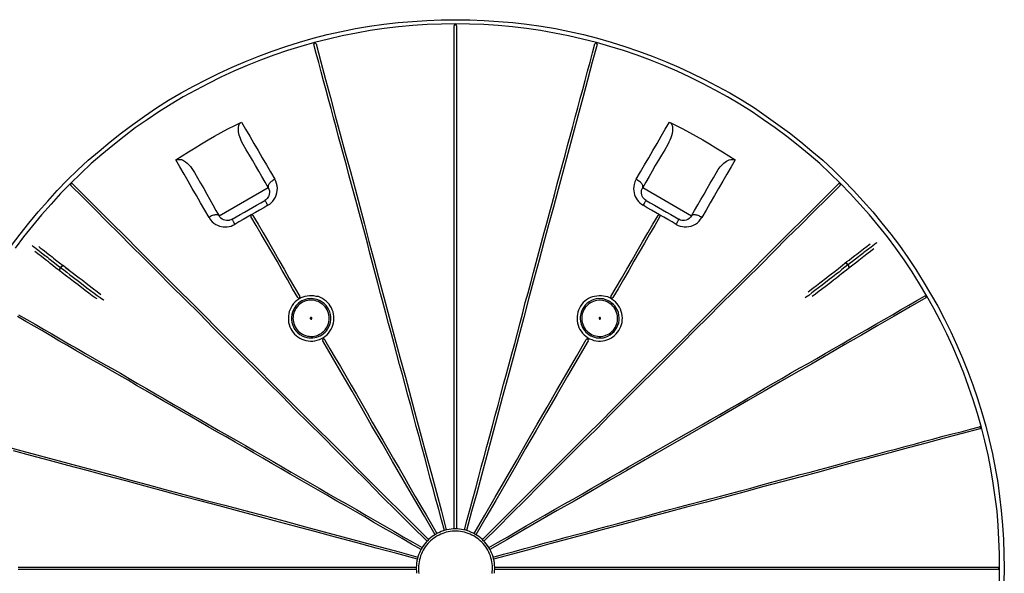
# Model space of a CAD drawing. Extents: x 0 to 1191, y 1 to 842.
# Drawn here: x 158 to 455, y 201 to 368 of the extents above; entities that cross this region are included whole.
import ezdxf

# ---------------------------------------------------------------- set-up
doc = ezdxf.new("R2010")
doc.units = 0
doc.header["$MEASUREMENT"] = 0
doc.layers.add('Layer 1', color=7, linetype='Continuous')

msp = doc.modelspace()

# ---------------------------------------------------------------- linework, layer by layer
at = {"layer": 'Layer 1', "color": 7, "lineweight": 25, "true_color": 0xffffff}
for points in [[(155.8, 300.2), (158.4, 303.6), (161, 307), (163.8, 310.4), (166.7, 313.6), (169.6, 316.8), (172.6, 319.9), (175.7, 322.9), (178.9, 325.9), (182.2, 328.7), (185.5, 331.5), (188.9, 334.2), (192.4, 336.7), (195.9, 339.2), (199.5, 341.7), (203.1, 344), (206.9, 346.2), (210.6, 348.3), (214.5, 350.3), (218.4, 352.2), (222.3, 354), (226.3, 355.7), (230.3, 357.3), (234.3, 358.8), (238.4, 360.2), (242.6, 361.5), (246.7, 362.7), (250.9, 363.8), (255.2, 364.7), (259.4, 365.6), (263.7, 366.3), (268, 366.9), (272.3, 367.4), (276.6, 367.8), (280.9, 368.1), (285.2, 368.3), (289.5, 368.3)], [(289.5, 368.3), (293.9, 368.3), (298.2, 368.1), (302.5, 367.8), (306.8, 367.4), (311.1, 366.9), (315.4, 366.3), (319.7, 365.6), (323.9, 364.7), (328.1, 363.8), (332.3, 362.7), (336.5, 361.5), (340.6, 360.2), (344.7, 358.8), (348.8, 357.3), (352.8, 355.7), (356.8, 354), (360.7, 352.2), (364.6, 350.3), (368.4, 348.3), (372.2, 346.2), (375.9, 344), (379.6, 341.7), (383.2, 339.2), (386.7, 336.7), (390.2, 334.2), (393.6, 331.5), (396.9, 328.7), (400.2, 325.9), (403.4, 322.9), (406.5, 319.9), (409.5, 316.8), (412.4, 313.6), (415.3, 310.4), (418, 307), (420.7, 303.6), (423.3, 300.2), (425.8, 296.6), (428.2, 293), (430.5, 289.4), (432.7, 285.7), (434.9, 281.9), (436.9, 278), (438.8, 274.2), (440.6, 270.2), (442.3, 266.3), (443.9, 262.2), (445.4, 258.2), (446.8, 254.1), (448.1, 249.9), (449.3, 245.8), (450.3, 241.6), (451.3, 237.4), (452.1, 233.1), (452.9, 228.8), (453.5, 224.6), (454, 220.3), (454.4, 215.9), (454.7, 211.6), (454.8, 207.3), (454.9, 203), (454.8, 198.6)], [(289.5, 367), (285.3, 366.9), (281, 366.8), (276.7, 366.5), (272.4, 366.1), (268.1, 365.6), (263.9, 365), (259.7, 364.2), (255.4, 363.4), (251.3, 362.4), (247.1, 361.4), (243, 360.2), (238.9, 359), (234.8, 357.6), (230.8, 356.1), (226.8, 354.5), (222.8, 352.8), (218.9, 351), (215.1, 349.1), (211.3, 347.1), (207.5, 345), (203.9, 342.8), (200.2, 340.5), (196.7, 338.1), (193.1, 335.7), (189.7, 333.1), (186.3, 330.4), (183, 327.7), (179.8, 324.9), (176.7, 321.9), (173.6, 318.9), (170.6, 315.9), (167.7, 312.7), (164.8, 309.5), (162.1, 306.2), (159.4, 302.8), (156.9, 299.4)], [(289.9, 366.4), (289.9, 366.6), (289.8, 366.7), (289.7, 366.7), (289.6, 366.8), (289.5, 366.8), (289.4, 366.7), (289.3, 366.7), (289.2, 366.6), (289.2, 366.4)], [(289.2, 214.8), (289.2, 218.1), (289.2, 221.3), (289.2, 224.6), (289.2, 227.8), (289.2, 231.1), (289.2, 234.3), (289.2, 237.6), (289.2, 240.8), (289.2, 244.1), (289.2, 247.3), (289.2, 250.6), (289.2, 253.8), (289.2, 257), (289.2, 260.2), (289.2, 263.4), (289.2, 266.6), (289.2, 269.8), (289.2, 273), (289.2, 276.2), (289.2, 279.4), (289.2, 282.6), (289.2, 285.7), (289.2, 288.9), (289.2, 292), (289.2, 295.1), (289.2, 298.2), (289.2, 301.4), (289.2, 304.4), (289.2, 307.5), (289.2, 310.6), (289.2, 313.7), (289.2, 316.7), (289.2, 319.8), (289.2, 322.8), (289.2, 325.8), (289.2, 328.8), (289.2, 331.8), (289.2, 334.8), (289.2, 337.7), (289.2, 340.7), (289.2, 343.6), (289.2, 346.5), (289.2, 349.4), (289.2, 352.3), (289.2, 355.1), (289.2, 358), (289.2, 360.8), (289.2, 363.6), (289.2, 366.4)], [(453.5, 198.7), (453.5, 203), (453.5, 207.3), (453.3, 211.6), (453, 215.8), (452.7, 220.1), (452.1, 224.4), (451.5, 228.6), (450.8, 232.9), (450, 237.1), (449, 241.3), (448, 245.4), (446.8, 249.6), (445.5, 253.7), (444.1, 257.7), (442.7, 261.7), (441.1, 265.7), (439.4, 269.7), (437.6, 273.6), (435.7, 277.4), (433.7, 281.2), (431.6, 285), (429.4, 288.7), (427.1, 292.3), (424.7, 295.9), (422.2, 299.4), (419.7, 302.8), (417, 306.2), (414.3, 309.5), (411.4, 312.7), (408.5, 315.9), (405.5, 318.9), (402.4, 321.9), (399.3, 324.9), (396.1, 327.7), (392.8, 330.4), (389.4, 333.1), (385.9, 335.7), (382.4, 338.1), (378.9, 340.5), (375.2, 342.8), (371.5, 345), (367.8, 347.1), (364, 349.1), (360.2, 351), (356.3, 352.8), (352.3, 354.5), (348.3, 356.1), (344.3, 357.6), (340.2, 359), (336.1, 360.2), (332, 361.4), (327.8, 362.4), (323.6, 363.4), (319.4, 364.2), (315.2, 365), (311, 365.6), (306.7, 366.1), (302.4, 366.5), (298.1, 366.8), (293.8, 366.9), (289.5, 367)], [(289.9, 366.4), (289.9, 360.9), (289.9, 355.4), (289.9, 349.7), (289.9, 344.1), (289.9, 338.3), (289.9, 332.5), (289.9, 326.6), (289.9, 321.2), (289.9, 315.8), (289.9, 310.3), (289.9, 304.7), (289.9, 299.2), (289.9, 293.6), (289.9, 287.4), (289.9, 281.2), (289.9, 275), (289.9, 268.8), (289.9, 262.5), (289.9, 256.2), (289.9, 249.8), (289.9, 244), (289.9, 238.2), (289.9, 232.4), (289.9, 226.5), (289.9, 220.7), (289.9, 214.8)], [(247.6, 361), (247.5, 361.1), (247.4, 361.1), (247.4, 361.2), (247.3, 361.2), (247.2, 361.2), (247.1, 361.2), (247, 361.1), (246.9, 361), (246.9, 360.9), (246.9, 360.8)], [(286.2, 214.3), (285.3, 217.5), (284.5, 220.6), (283.6, 223.8), (282.8, 226.9), (281.9, 230), (281.1, 233.2), (280.3, 236.3), (279.4, 239.5), (278.6, 242.6), (277.7, 245.7), (276.9, 248.9), (276.1, 252), (275.2, 255.1), (274.4, 258.2), (273.6, 261.3), (272.7, 264.4), (271.9, 267.5), (271.1, 270.6), (270.3, 273.6), (269.4, 276.7), (268.6, 279.8), (267.8, 282.8), (267, 285.8), (266.2, 288.9), (265.4, 291.9), (264.6, 294.9), (263.8, 297.9), (263, 300.9), (262.2, 303.9), (261.4, 306.9), (260.6, 309.8), (259.8, 312.8), (259, 315.7), (258.2, 318.6), (257.4, 321.5), (256.7, 324.4), (255.9, 327.3), (255.1, 330.2), (254.3, 333), (253.6, 335.9), (252.8, 338.7), (252.1, 341.5), (251.3, 344.3), (250.6, 347.1), (249.8, 349.9), (249.1, 352.6), (248.4, 355.4), (247.6, 358.1), (246.9, 360.8)], [(247.6, 361), (249, 355.6), (250.4, 350.3), (251.9, 344.8), (253.3, 339.3), (254.8, 333.8), (256.3, 328.2), (257.9, 322.5), (259.3, 317.3), (260.7, 312), (262.1, 306.7), (263.5, 301.4), (265, 296), (266.4, 290.6), (268, 284.6), (269.6, 278.6), (271.2, 272.6), (272.8, 266.6), (274.5, 260.5), (276.1, 254.4), (277.7, 248.3), (279.2, 242.7), (280.7, 237.1), (282.3, 231.4), (283.8, 225.8), (285.3, 220.1), (286.8, 214.5)], [(292.3, 214.5), (293.1, 217.6), (294, 220.8), (294.8, 223.9), (295.7, 227.1), (296.5, 230.2), (297.3, 233.4), (298.2, 236.5), (299, 239.6), (299.9, 242.8), (300.7, 245.9), (301.5, 249), (302.4, 252.1), (303.2, 255.3), (304, 258.4), (304.9, 261.5), (305.7, 264.6), (306.5, 267.6), (307.4, 270.7), (308.2, 273.8), (309, 276.9), (309.8, 279.9), (310.6, 283), (311.5, 286), (312.3, 289), (313.1, 292.1), (313.9, 295.1), (314.7, 298.1), (315.5, 301.1), (316.3, 304.1), (317.1, 307), (317.9, 310), (318.7, 312.9), (319.5, 315.9), (320.2, 318.8), (321, 321.7), (321.8, 324.6), (322.6, 327.5), (323.3, 330.4), (324.1, 333.2), (324.9, 336.1), (325.6, 338.9), (326.4, 341.7), (327.1, 344.5), (327.9, 347.3), (328.6, 350), (329.3, 352.8), (330.1, 355.5), (330.8, 358.3), (331.5, 361)], [(332.2, 360.8), (330.7, 355.5), (329.3, 350.1), (327.9, 344.7), (326.4, 339.2), (324.9, 333.6), (323.4, 328), (321.9, 322.3), (320.5, 317.1), (319.1, 311.8), (317.6, 306.5), (316.2, 301.2), (314.8, 295.8), (313.3, 290.4), (311.7, 284.4), (310.1, 278.5), (308.5, 272.5), (306.9, 266.4), (305.3, 260.4), (303.6, 254.3), (302, 248.2), (300.5, 242.5), (299, 236.9), (297.5, 231.3), (296, 225.6), (294.4, 220), (292.9, 214.3)], [(332.2, 360.8), (332.2, 360.9), (332.1, 361), (332.1, 361.1), (332, 361.2), (331.9, 361.2), (331.8, 361.2), (331.7, 361.2), (331.7, 361.1), (331.6, 361.1), (331.5, 361)], [(205.3, 326), (207.2, 327.3), (209.1, 328.5), (211.1, 329.7), (213, 330.9), (215, 332.1), (217, 333.2), (219, 334.3), (221, 335.4), (223.1, 336.4), (225.1, 337.4)], [(225.6, 330.7), (225.1, 331.6), (224.8, 332.5), (224.4, 333.5), (224.3, 334), (224.2, 334.5), (224.2, 335), (224.2, 335.5), (224.2, 335.9), (224.3, 336.4), (224.4, 336.7), (224.5, 336.9), (224.7, 337.1), (224.9, 337.3), (225.1, 337.4)], [(225.1, 337.4), (226.3, 335.3), (227.6, 333.2), (228.8, 331), (230.1, 328.9), (231.3, 326.7), (232.6, 324.5), (233.8, 322.4), (235.1, 320.2)], [(344, 320.2), (345.3, 322.4), (346.5, 324.5), (347.8, 326.7), (349, 328.9), (350.3, 331), (351.5, 333.2), (352.7, 335.3), (354, 337.4)], [(354, 337.4), (354.2, 337.3), (354.3, 337.2), (354.5, 337), (354.6, 336.8), (354.8, 336.4), (354.9, 336.1), (354.9, 335.7), (354.9, 335.4), (354.9, 334.7), (354.8, 334), (354.6, 333.3), (354.4, 332.7), (354.1, 332), (353.8, 331.4), (353.5, 330.7)], [(354, 337.4), (356, 336.4), (358.1, 335.4), (360.1, 334.3), (362.1, 333.2), (364.1, 332.1), (366.1, 330.9), (368, 329.7), (370, 328.5), (371.9, 327.3), (373.8, 326)], [(233.1, 317.7), (232.2, 319.3), (231.2, 321), (230.3, 322.6), (229.3, 324.3), (228.4, 325.9), (227.5, 327.5), (226.5, 329.1), (225.6, 330.7)], [(353.5, 330.7), (352.6, 329.1), (351.6, 327.5), (350.7, 325.9), (349.7, 324.3), (348.8, 322.6), (347.9, 321), (346.9, 319.3), (346, 317.7)], [(205.3, 326), (205.5, 326.1), (205.7, 326.2), (206, 326.2), (206.2, 326.2), (206.6, 326.2), (207, 326.1), (207.3, 326), (207.6, 325.8), (208.2, 325.4), (208.7, 325), (209.2, 324.5), (209.7, 324), (210.1, 323.4), (210.5, 322.8), (210.9, 322.2)], [(215.3, 308.7), (214, 310.9), (212.7, 313.1), (211.5, 315.3), (210.2, 317.4), (209, 319.6), (207.8, 321.7), (206.5, 323.9), (205.3, 326)], [(373.8, 326), (372.6, 323.9), (371.3, 321.7), (370.1, 319.6), (368.8, 317.4), (367.6, 315.3), (366.3, 313.1), (365.1, 310.9), (363.8, 308.7)], [(368.2, 322.2), (368.7, 323.1), (369.3, 323.9), (370, 324.6), (370.4, 325), (370.8, 325.3), (371.2, 325.6), (371.6, 325.8), (372, 326), (372.5, 326.2), (372.8, 326.2), (373.1, 326.2), (373.3, 326.2), (373.6, 326.1), (373.8, 326)], [(210.9, 322.2), (211.8, 320.6), (212.7, 319), (213.7, 317.4), (214.6, 315.7), (215.6, 314.1), (216.5, 312.5), (217.4, 310.8), (218.4, 309.2)], [(360.7, 309.2), (361.6, 310.8), (362.6, 312.5), (363.5, 314.1), (364.5, 315.7), (365.4, 317.4), (366.3, 319), (367.3, 320.6), (368.2, 322.2)], [(174.2, 318.8), (174.1, 318.9), (174, 318.9), (173.9, 318.9), (173.8, 318.9), (173.8, 318.8), (173.7, 318.8), (173.7, 318.7), (173.6, 318.7), (173.6, 318.6), (173.6, 318.5), (173.7, 318.4), (173.7, 318.3)], [(281, 211.1), (276.4, 215.6), (271.9, 220.1), (267.4, 224.6), (262.9, 229.2), (258.4, 233.6), (253.9, 238.1), (249.5, 242.6), (245.4, 246.7), (241.3, 250.7), (237.3, 254.8), (233.2, 258.8), (229.2, 262.8), (225.3, 266.8), (220.9, 271.1), (216.6, 275.4), (212.4, 279.7), (208.1, 283.9), (203.9, 288.1), (199.8, 292.3), (195.7, 296.4), (191.9, 300.1), (188.2, 303.8), (184.5, 307.5), (180.9, 311.2), (177.3, 314.8), (173.7, 318.3)], [(174.2, 318.8), (178.1, 314.9), (182, 311), (186, 307), (190, 303), (194.1, 298.9), (198.2, 294.8), (202.3, 290.7), (206.2, 286.8), (210, 283), (213.9, 279.1), (217.8, 275.2), (221.8, 271.2), (225.7, 267.3), (230.1, 262.9), (234.4, 258.5), (238.8, 254.1), (243.3, 249.7), (247.7, 245.3), (252.2, 240.8), (256.6, 236.4), (260.7, 232.2), (264.9, 228.1), (269, 224), (273.1, 219.9), (277.3, 215.7), (281.4, 211.6)], [(218.4, 309.2), (233.1, 317.7)], [(233.1, 317.7), (233.3, 317.2), (233.5, 316.7), (233.5, 316.2), (233.4, 315.7), (233.3, 315.2), (233.2, 315), (233, 314.7), (232.8, 314.4), (232.6, 314.2), (232.4, 314), (232.1, 313.8)], [(233, 312.4), (233.6, 312.7), (234.1, 313.2), (234.5, 313.6), (234.9, 314.2), (235.3, 314.8), (235.5, 315.4), (235.7, 316.1), (235.8, 316.8), (235.9, 317.5), (235.8, 318.2), (235.6, 318.9), (235.4, 319.6), (235.1, 320.2)], [(235.1, 320.2), (234.8, 320), (234.5, 319.8), (234.3, 319.6), (234, 319.5), (233.8, 319.3), (233.6, 319.1), (233.5, 318.9), (233.3, 318.7), (233.2, 318.5), (233.1, 318.3), (233.1, 318.1), (233.1, 318), (233.1, 317.8), (233.1, 317.7)], [(297.7, 211.6), (302.2, 216.1), (306.7, 220.6), (311.2, 225.1), (315.7, 229.6), (320.2, 234.1), (324.7, 238.6), (329.2, 243.1), (333.2, 247.1), (337.3, 251.2), (341.3, 255.2), (345.4, 259.3), (349.4, 263.3), (353.4, 267.3), (357.7, 271.6), (362, 275.9), (366.2, 280.1), (370.5, 284.4), (374.7, 288.6), (378.8, 292.7), (383, 296.9), (386.7, 300.6), (390.4, 304.3), (394.1, 308), (397.7, 311.6), (401.3, 315.2), (404.9, 318.8)], [(405.4, 318.3), (401.5, 314.4), (397.5, 310.5), (393.6, 306.5), (389.5, 302.5), (385.5, 298.4), (381.4, 294.3), (377.2, 290.2), (373.4, 286.4), (369.5, 282.5), (365.7, 278.6), (361.7, 274.7), (357.8, 270.8), (353.8, 266.8), (349.5, 262.4), (345.1, 258.1), (340.7, 253.7), (336.3, 249.3), (331.9, 244.8), (327.4, 240.4), (322.9, 235.9), (318.8, 231.8), (314.7, 227.7), (310.6, 223.5), (306.4, 219.4), (302.3, 215.2), (298.1, 211.1)], [(344, 320.2), (343.6, 319.4), (343.4, 318.6), (343.3, 318), (343.2, 317.3), (343.3, 316.7), (343.4, 316.1), (343.5, 315.5), (343.7, 315), (344, 314.5), (344.3, 314), (344.7, 313.5), (345.1, 313.1), (345.6, 312.7), (346.1, 312.4)], [(346, 317.7), (346, 317.8), (346, 318), (346, 318.1), (346, 318.3), (345.9, 318.5), (345.8, 318.7), (345.6, 318.9), (345.5, 319.1), (345.3, 319.3), (345, 319.5), (344.8, 319.6), (344.5, 319.8), (344.3, 320), (344, 320.2)], [(347, 313.8), (346.7, 314), (346.4, 314.3), (346.3, 314.4), (346, 314.7), (345.8, 315.1), (345.7, 315.5), (345.6, 316), (345.6, 316.4), (345.6, 316.9), (345.8, 317.3), (346, 317.7)], [(346, 317.7), (360.7, 309.2)], [(405.4, 318.3), (405.4, 318.4), (405.5, 318.5), (405.5, 318.6), (405.4, 318.7), (405.4, 318.8), (405.3, 318.8), (405.2, 318.9), (405.1, 318.9), (405, 318.9), (404.9, 318.8)], [(222.3, 308.2), (223.5, 308.9), (224.7, 309.6), (226, 310.3), (227.2, 311), (228.4, 311.7), (229.6, 312.4), (230.9, 313.1), (232.1, 313.8)], [(233, 312.4), (231.8, 311.6), (230.5, 310.9), (229.3, 310.2), (228, 309.5), (226.8, 308.8), (225.6, 308.1), (224.3, 307.4), (223.1, 306.6)], [(233, 312.4), (232.8, 312.6), (232.7, 312.9), (232.6, 313.1), (232.5, 313.3), (232.4, 313.4), (232.3, 313.6), (232.2, 313.7), (232.1, 313.8)], [(347, 313.8), (347, 313.8), (346.9, 313.8), (346.9, 313.7), (346.8, 313.6), (346.7, 313.4), (346.6, 313.3), (346.5, 313.1), (346.4, 312.9), (346.2, 312.6), (346.1, 312.4)], [(356, 306.6), (354.8, 307.4), (353.5, 308.1), (352.3, 308.8), (351, 309.5), (349.8, 310.2), (348.6, 310.9), (347.3, 311.6), (346.1, 312.4)], [(347, 313.8), (348.2, 313.1), (349.5, 312.4), (350.7, 311.7), (351.9, 311), (353.1, 310.3), (354.4, 309.6), (355.6, 308.9), (356.8, 308.2)], [(218.4, 309.2), (218.3, 309.3), (218.2, 309.4), (218.1, 309.4), (217.9, 309.5), (217.7, 309.5), (217.5, 309.5), (217.2, 309.5), (217, 309.4), (216.7, 309.4), (216.4, 309.3), (216.1, 309.2), (215.8, 309), (215.6, 308.9), (215.3, 308.7)], [(215.3, 308.7), (215.8, 308), (216.3, 307.4), (216.8, 307), (217.4, 306.6), (217.9, 306.4), (218.5, 306.1), (219, 306), (219.6, 305.9), (220.2, 305.9), (220.8, 305.9), (221.4, 306), (222, 306.1), (222.5, 306.4), (223.1, 306.6)], [(222.3, 308.2), (221.9, 308), (221.5, 307.9), (221.4, 307.8), (221, 307.8), (220.6, 307.8), (220.1, 307.9), (219.7, 308), (219.3, 308.2), (218.9, 308.5), (218.6, 308.8), (218.4, 309.2)], [(228.5, 309.3), (228.4, 309.4), (228.3, 309.5), (228.2, 309.5), (228.1, 309.5), (228, 309.4), (227.9, 309.3), (227.9, 309.2), (227.9, 309.1), (227.9, 309)], [(242.1, 284.5), (240.5, 287.2), (238.9, 290), (237.3, 292.7), (235.8, 295.5), (234.2, 298.2), (232.6, 300.9), (231, 303.6), (229.5, 306.3), (227.9, 309)], [(228.5, 309.3), (230.1, 306.7), (231.6, 304), (233.2, 301.3), (234.8, 298.5), (236.3, 295.8), (237.9, 293.1), (239.5, 290.3), (241.1, 287.6), (242.7, 284.8)], [(336.4, 284.8), (338, 287.6), (339.6, 290.3), (341.2, 293.1), (342.8, 295.8), (344.3, 298.5), (345.9, 301.3), (347.5, 304), (349, 306.7), (350.6, 309.3)], [(351.1, 309), (349.6, 306.3), (348, 303.6), (346.5, 300.9), (344.9, 298.2), (343.3, 295.5), (341.8, 292.7), (340.2, 290), (338.6, 287.2), (337, 284.5)], [(351.1, 309), (351.2, 309.1), (351.2, 309.2), (351.2, 309.3), (351.1, 309.4), (351, 309.5), (350.9, 309.5), (350.8, 309.5), (350.7, 309.4), (350.6, 309.3)], [(356, 306.6), (356.6, 306.3), (357.2, 306.1), (357.9, 306), (358.5, 305.9), (359.2, 305.9), (359.9, 306), (360.6, 306.1), (361.3, 306.4), (361.9, 306.7), (362.5, 307.1), (363, 307.6), (363.4, 308.2), (363.8, 308.7)], [(360.7, 309.2), (360.4, 308.8), (360, 308.4), (359.6, 308.1), (359.1, 307.9), (358.6, 307.8), (358.3, 307.8), (358.1, 307.8), (357.7, 307.8), (357.3, 307.9), (357.1, 308), (356.8, 308.2)], [(363.8, 308.7), (363.5, 308.9), (363.2, 309), (363, 309.2), (362.7, 309.3), (362.4, 309.4), (362.1, 309.4), (361.9, 309.5), (361.6, 309.5), (361.4, 309.5), (361.2, 309.5), (361, 309.4), (360.9, 309.4), (360.8, 309.3), (360.7, 309.2)], [(222.3, 308.2), (222.3, 308.1), (222.3, 308), (222.4, 307.9), (222.5, 307.7), (222.6, 307.6), (222.7, 307.4), (222.8, 307.1), (222.9, 306.9), (223.1, 306.6)], [(356, 306.6), (356.1, 306.9), (356.3, 307.1), (356.4, 307.4), (356.5, 307.6), (356.6, 307.7), (356.7, 307.9), (356.7, 308), (356.8, 308.1), (356.8, 308.2)], [(162, 300.2), (162.2, 300), (162.7, 299.7), (163.2, 299.3), (163.7, 298.9), (164.7, 298.1), (165.8, 297.2), (166.2, 297), (166.6, 296.7), (167, 296.3), (167.4, 296), (168.4, 295.3), (169.3, 294.6), (169.9, 294.1), (170.6, 293.6)], [(164, 299.9), (164.4, 299.5), (165, 299.1), (165.7, 298.6), (167, 297.5), (167.5, 297.2), (168, 296.8), (168.5, 296.4), (169.1, 295.9), (169.9, 295.3), (170.7, 294.7), (171.6, 294.1)], [(406.9, 294.9), (407.5, 295.4), (408.2, 295.8), (409, 296.5), (409.9, 297.2), (410.5, 297.6), (411, 298), (411.5, 298.4), (412.5, 299.2), (413.6, 300), (414.1, 300.4), (414.5, 300.7)], [(416.5, 301), (416.3, 300.9), (415.8, 300.5), (415.3, 300.1), (414.8, 299.7), (413.7, 298.9), (412.6, 298.1), (412.3, 297.8), (411.9, 297.5), (411.5, 297.2), (411, 296.8), (410.1, 296.1), (409.2, 295.4), (408.5, 294.9), (407.9, 294.4)], [(170.4, 292.6), (169.8, 293), (169.1, 293.5), (168.3, 294.2), (167.4, 294.8), (166.9, 295.3), (166.3, 295.7), (165.9, 296), (164.8, 296.9), (163.7, 297.7), (163.2, 298.1), (162.8, 298.4)], [(415.6, 299.2), (415.2, 298.9), (414.6, 298.4), (413.9, 297.9), (412.6, 296.9), (412.1, 296.5), (411.6, 296.1), (411.1, 295.7), (410.5, 295.2), (409.7, 294.6), (408.9, 294), (408.1, 293.4)], [(171.6, 294.1), (171.5, 294.1), (171.4, 294.1), (171.2, 294.1), (171.1, 294.1), (171, 294), (170.8, 293.9), (170.7, 293.7), (170.6, 293.6)], [(171.6, 294.1), (171.5, 294.1), (171.4, 294.1), (171.3, 294.1), (171.2, 294), (171, 293.9), (170.9, 293.8), (170.8, 293.7), (170.6, 293.6)], [(171.6, 294.1), (172.2, 293.5), (172.9, 293), (173.7, 292.4), (174.5, 291.8), (175.4, 291.1), (176.2, 290.5), (177.1, 289.9), (178.8, 288.5), (180.5, 287.2), (181.6, 286.4), (182.7, 285.5)], [(407.8, 294.4), (406.9, 293.7), (406, 293), (405.1, 292.2), (404.3, 291.7), (403.6, 291.1), (402.8, 290.5), (402.1, 290), (400, 288.3), (398.9, 287.5), (397.8, 286.7), (396.9, 286), (396, 285.2), (395, 284.5), (394.9, 284.4)], [(395.8, 286.3), (396.3, 286.7), (397.2, 287.4), (398.3, 288.2), (399.3, 289), (401.4, 290.6), (402.1, 291.2), (402.8, 291.7), (403.9, 292.5), (404.9, 293.3), (406.2, 294.3), (406.9, 294.9)], [(407.9, 294.4), (407.8, 294.6), (407.6, 294.7), (407.5, 294.8), (407.4, 294.9), (407.2, 294.9), (407.1, 294.9), (407, 294.9), (406.9, 294.9)], [(407.8, 294.4), (407.7, 294.5), (407.6, 294.6), (407.4, 294.7), (407.3, 294.8), (407.2, 294.9), (407.1, 294.9), (407, 294.9), (406.9, 294.9)], [(407.8, 294.4), (407.8, 294.4), (407.9, 294.4)], [(408.1, 293.4), (408.1, 293.4), (408.1, 293.5), (408.2, 293.6), (408.1, 293.8), (408.1, 293.9), (408, 294.1), (407.9, 294.2), (407.8, 294.4)], [(408.1, 293.4), (408.1, 293.4), (408.2, 293.5), (408.2, 293.7), (408.2, 293.8), (408.1, 293.9), (408.1, 294.1), (408, 294.3), (407.9, 294.4)], [(170.6, 293.6), (170.5, 293.5), (170.4, 293.3), (170.3, 293.1), (170.3, 293), (170.3, 292.8), (170.3, 292.7), (170.3, 292.6), (170.4, 292.6)], [(170.6, 293.6), (170.5, 293.4), (170.5, 293.3), (170.4, 293.1), (170.3, 293), (170.3, 292.8), (170.3, 292.7), (170.4, 292.6)], [(181.6, 284.1), (181, 284.4), (180.1, 285.1), (179.1, 285.9), (178, 286.7), (175.9, 288.4), (175.2, 288.9), (174.5, 289.4), (173.5, 290.2), (172.4, 291), (171.1, 292), (170.4, 292.6)], [(170.6, 293.6), (171.6, 292.9), (172.5, 292.2), (173.4, 291.4), (174.1, 290.9), (174.9, 290.3), (175.6, 289.8), (176.4, 289.2), (178.5, 287.5), (179.6, 286.7), (180.7, 285.9), (181.6, 285.2), (182.5, 284.5), (183.5, 283.8), (183.6, 283.7)], [(170.6, 293.6), (170.6, 293.6)], [(408.1, 293.4), (407.4, 292.8), (406.7, 292.3), (405.9, 291.7), (405.1, 291.1), (404.3, 290.4), (403.4, 289.8), (402.6, 289.1), (400.9, 287.8), (399.1, 286.5), (398, 285.6), (397, 284.8)], [(240.4, 282.1), (240.1, 281.5), (239.8, 280.9), (239.5, 280.3), (239.4, 279.6), (239.3, 279), (239.2, 278.3), (239.3, 277.7), (239.3, 277), (239.5, 276.4), (239.7, 275.7), (240, 275.1), (240.3, 274.6), (240.7, 274), (241.1, 273.5), (241.6, 273.1), (242.1, 272.7), (242.7, 272.3), (243.3, 272), (243.9, 271.8), (244.5, 271.6), (245.2, 271.5), (245.9, 271.4), (246.6, 271.4), (247.2, 271.5), (247.9, 271.7), (248.6, 271.9), (249.2, 272.2), (249.8, 272.5), (250.3, 272.9), (250.9, 273.3), (251.3, 273.8), (251.7, 274.4), (252.1, 275), (252.4, 275.6), (252.6, 276.2), (252.8, 276.9), (252.9, 277.5), (252.9, 278.2), (252.9, 278.9), (252.8, 279.5), (252.7, 280.2), (252.4, 280.8), (252.2, 281.4), (251.8, 282), (251.5, 282.5), (251, 283), (250.6, 283.4), (250, 283.8), (249.5, 284.2), (248.9, 284.5), (248.3, 284.8), (247.6, 284.9), (246.9, 285.1), (246.3, 285.1), (245.6, 285.1), (244.9, 285), (244.2, 284.9), (243.6, 284.6), (243, 284.4), (242.4, 284), (241.8, 283.6), (241.3, 283.2), (240.8, 282.7), (240.4, 282.1)], [(242.1, 284.5), (242.2, 284.4), (242.3, 284.3), (242.4, 284.3), (242.5, 284.3), (242.6, 284.3), (242.6, 284.4), (242.7, 284.4), (242.7, 284.5), (242.7, 284.7), (242.7, 284.8)], [(299.6, 209.2), (302.4, 210.8), (305.3, 212.4), (308.1, 214.1), (310.9, 215.7), (313.7, 217.3), (316.5, 218.9), (319.4, 220.6), (322.2, 222.2), (325, 223.8), (327.8, 225.4), (330.6, 227.1), (333.4, 228.7), (336.2, 230.3), (339, 231.9), (341.7, 233.5), (344.5, 235.1), (347.3, 236.7), (350, 238.3), (352.8, 239.9), (355.6, 241.5), (358.3, 243), (361, 244.6), (363.8, 246.2), (366.5, 247.8), (369.2, 249.3), (371.9, 250.9), (374.6, 252.4), (377.3, 254), (379.9, 255.5), (382.6, 257.1), (385.2, 258.6), (387.9, 260.1), (390.5, 261.7), (393.1, 263.2), (395.8, 264.7), (398.4, 266.2), (400.9, 267.7), (403.5, 269.2), (406.1, 270.6), (408.6, 272.1), (411.2, 273.6), (413.7, 275), (416.2, 276.5), (418.7, 277.9), (421.2, 279.3), (423.6, 280.8), (426.1, 282.2), (428.5, 283.6), (430.9, 285)], [(328.5, 283.4), (328, 283), (327.6, 282.5), (327.2, 281.9), (326.9, 281.3), (326.6, 280.7), (326.4, 280.1), (326.3, 279.5), (326.2, 278.8), (326.2, 278.1), (326.2, 277.5), (326.3, 276.8), (326.5, 276.2), (326.7, 275.5), (327, 274.9), (327.4, 274.4), (327.8, 273.8), (328.3, 273.3), (328.8, 272.9), (329.3, 272.5), (329.9, 272.1), (330.6, 271.9), (331.2, 271.6), (331.9, 271.5), (332.6, 271.4), (333.2, 271.4), (333.9, 271.5), (334.6, 271.6), (335.2, 271.8), (335.8, 272), (336.4, 272.3), (337, 272.7), (337.5, 273.1), (338, 273.6), (338.4, 274.1), (338.8, 274.6), (339.1, 275.2), (339.4, 275.8), (339.6, 276.4), (339.8, 277), (339.8, 277.7), (339.9, 278.4), (339.8, 279), (339.7, 279.7), (339.5, 280.3), (339.3, 281), (339, 281.6), (338.6, 282.2), (338.2, 282.7), (337.8, 283.2), (337.2, 283.6), (336.7, 284), (336.1, 284.4), (335.5, 284.7), (334.8, 284.9), (334.1, 285), (333.5, 285.1), (332.8, 285.1), (332.1, 285), (331.4, 284.9), (330.8, 284.7), (330.2, 284.5), (329.6, 284.2), (329, 283.8), (328.5, 283.4)], [(336.4, 284.8), (336.4, 284.7), (336.4, 284.5), (336.4, 284.4), (336.5, 284.4), (336.5, 284.3), (336.6, 284.3), (336.7, 284.3), (336.8, 284.3), (336.9, 284.4), (337, 284.5)], [(431.3, 284.4), (431.4, 284.5), (431.4, 284.6), (431.4, 284.7), (431.4, 284.8), (431.4, 284.9), (431.3, 285), (431.2, 285), (431.1, 285), (430.9, 285)], [(242.8, 283.2), (242.3, 282.8), (241.9, 282.4), (241.5, 282), (241.2, 281.5), (240.8, 280.8), (240.5, 280.1), (240.3, 279.4), (240.2, 278.6), (240.2, 277.8), (240.3, 277.1), (240.5, 276.4), (240.8, 275.7), (241.1, 275), (241.6, 274.4), (242.1, 273.9), (242.7, 273.4), (243.4, 273), (244.1, 272.7), (244.8, 272.5), (245.4, 272.4), (246, 272.4), (246.6, 272.4), (247.2, 272.5), (247.7, 272.6), (248.3, 272.8), (248.8, 273), (249.3, 273.3), (249.8, 273.7), (250.3, 274.1), (250.7, 274.5), (251, 275), (251.4, 275.7), (251.7, 276.4), (251.9, 277.1), (252, 277.9), (252, 278.7), (251.9, 279.4), (251.7, 280.2), (251.4, 280.8), (251, 281.5), (250.6, 282.1), (250, 282.7), (249.4, 283.1), (248.8, 283.5), (248.1, 283.8), (247.3, 284), (246.7, 284.1), (246.2, 284.2), (245.6, 284.1), (245, 284.1), (244.4, 283.9), (243.9, 283.7), (243.3, 283.5), (242.8, 283.2)], [(242.2, 282.1), (241.9, 281.7), (241.5, 281.2), (241.3, 280.8), (241, 280.3), (240.9, 279.8), (240.7, 279.3), (240.7, 278.7), (240.6, 278.2), (240.7, 277.7), (240.8, 277.2), (240.9, 276.7), (241.1, 276.2), (241.3, 275.7), (241.6, 275.2), (241.9, 274.8), (242.2, 274.4), (242.6, 274.1), (243, 273.8), (243.5, 273.5), (243.9, 273.3), (244.4, 273.1), (245, 272.9), (245.5, 272.9), (246, 272.8), (246.6, 272.8), (247.1, 272.9), (247.6, 273), (248.1, 273.2), (248.6, 273.5), (249.1, 273.7), (249.5, 274.1), (249.9, 274.4), (250.3, 274.8), (250.6, 275.3), (250.9, 275.7), (251.1, 276.2), (251.3, 276.7), (251.4, 277.2), (251.5, 277.8), (251.5, 278.3), (251.5, 278.8), (251.4, 279.3), (251.3, 279.8), (251.1, 280.3), (250.9, 280.8), (250.6, 281.3), (250.3, 281.7), (249.9, 282.1), (249.6, 282.4), (249.1, 282.7), (248.7, 283), (248.2, 283.3), (247.7, 283.4), (247.2, 283.6), (246.7, 283.7), (246.1, 283.7), (245.6, 283.7), (245.1, 283.6), (244.5, 283.5), (244, 283.3), (243.5, 283.1), (243.1, 282.8), (242.6, 282.5), (242.2, 282.1)], [(431.3, 284.4), (426.5, 281.7), (421.7, 278.9), (416.8, 276.1), (411.9, 273.2), (406.9, 270.4), (401.9, 267.5), (396.8, 264.5), (392.1, 261.8), (387.4, 259.1), (382.6, 256.3), (377.8, 253.6), (373, 250.8), (368.2, 248), (362.8, 244.9), (357.5, 241.8), (352.1, 238.7), (346.7, 235.6), (341.2, 232.4), (335.8, 229.3), (330.3, 226.1), (325.3, 223.2), (320.2, 220.3), (315.2, 217.4), (310.1, 214.5), (305, 211.5), (299.9, 208.6)], [(329.2, 282.8), (328.6, 282.2), (328.2, 281.6), (327.8, 281), (327.5, 280.3), (327.3, 279.6), (327.1, 278.8), (327.1, 278.1), (327.2, 277.3), (327.4, 276.5), (327.6, 276), (327.8, 275.5), (328.1, 275), (328.5, 274.5), (328.8, 274.1), (329.3, 273.7), (329.8, 273.3), (330.3, 273), (330.8, 272.8), (331.4, 272.6), (331.9, 272.4), (332.5, 272.4), (333.3, 272.4), (334.1, 272.4), (334.8, 272.6), (335.5, 272.9), (336.2, 273.3), (336.8, 273.8), (337.4, 274.3), (337.8, 274.9), (338.2, 275.5), (338.5, 276.2), (338.8, 276.9), (338.9, 277.7), (338.9, 278.4), (338.8, 279.2), (338.7, 280), (338.5, 280.5), (338.2, 281), (337.9, 281.5), (337.6, 282), (337.2, 282.4), (336.7, 282.8), (336.3, 283.2), (335.7, 283.5), (335.2, 283.7), (334.6, 283.9), (334.1, 284.1), (333.5, 284.1), (332.7, 284.2), (331.9, 284.1), (331.2, 283.9), (330.5, 283.6), (329.8, 283.2), (329.2, 282.8)], [(329.3, 282.2), (329, 281.9), (328.6, 281.5), (328.3, 281), (328.1, 280.6), (327.9, 280.1), (327.7, 279.6), (327.6, 279.1), (327.6, 278.5), (327.6, 278), (327.6, 277.5), (327.7, 277), (327.9, 276.5), (328.1, 276), (328.3, 275.5), (328.6, 275), (329, 274.6), (329.4, 274.2), (329.8, 273.9), (330.2, 273.6), (330.7, 273.3), (331.2, 273.1), (331.7, 273), (332.3, 272.9), (332.8, 272.8), (333.3, 272.8), (333.9, 272.9), (334.4, 273), (334.9, 273.2), (335.4, 273.4), (335.9, 273.6), (336.3, 273.9), (336.7, 274.3), (337.1, 274.6), (337.4, 275), (337.7, 275.5), (337.9, 275.9), (338.1, 276.4), (338.3, 276.9), (338.4, 277.4), (338.4, 278), (338.4, 278.5), (338.4, 279), (338.3, 279.5), (338.1, 280), (337.9, 280.5), (337.7, 281), (337.4, 281.5), (337, 281.9), (336.7, 282.3), (336.2, 282.6), (335.8, 282.9), (335.3, 283.2), (334.8, 283.4), (334.3, 283.5), (333.8, 283.6), (333.2, 283.7), (332.7, 283.7), (332.1, 283.6), (331.6, 283.5), (331.1, 283.3), (330.6, 283.1), (330.2, 282.9), (329.7, 282.6), (329.3, 282.2)], [(157.9, 279.3), (160.4, 277.9), (162.9, 276.5), (165.4, 275), (167.9, 273.6), (170.5, 272.1), (173, 270.6), (175.6, 269.2), (178.1, 267.7), (180.7, 266.2), (183.3, 264.7), (185.9, 263.2), (188.6, 261.7), (191.2, 260.1), (193.8, 258.6), (196.5, 257.1), (199.2, 255.5), (201.8, 254), (204.5, 252.4), (207.2, 250.9), (209.9, 249.3), (212.6, 247.8), (215.3, 246.2), (218.1, 244.6), (220.8, 243), (223.5, 241.5), (226.3, 239.9), (229, 238.3), (231.8, 236.7), (234.6, 235.1), (237.3, 233.5), (240.1, 231.9), (242.9, 230.3), (245.7, 228.7), (248.5, 227.1), (251.3, 225.4), (254.1, 223.8), (256.9, 222.2), (259.7, 220.6), (262.5, 218.9), (265.4, 217.3), (268.2, 215.7), (271, 214.1), (273.8, 212.4), (276.7, 210.8), (279.5, 209.2)], [(279.2, 208.6), (276.3, 210.2), (273.5, 211.9), (270.7, 213.5), (267.8, 215.1), (265, 216.7), (262.2, 218.4), (259.4, 220), (256.6, 221.6), (253.8, 223.2), (251, 224.9), (248.2, 226.5), (245.4, 228.1), (242.6, 229.7), (239.8, 231.3), (237, 232.9), (234.2, 234.5), (231.5, 236.1), (228.7, 237.7), (226, 239.3), (223.2, 240.9), (220.5, 242.5), (217.7, 244.1), (215, 245.6), (212.3, 247.2), (209.6, 248.8), (206.9, 250.3), (204.2, 251.9), (201.5, 253.4), (198.8, 255), (196.2, 256.5), (193.5, 258), (190.9, 259.6), (188.2, 261.1), (185.6, 262.6), (183, 264.1), (180.4, 265.6), (177.8, 267.1), (175.2, 268.6), (172.7, 270.1), (170.1, 271.5), (167.6, 273), (165.1, 274.5), (162.6, 275.9), (160.1, 277.3), (157.6, 278.8)], [(245.9, 278.5), (245.9, 278.4), (245.8, 278.3), (245.8, 278.2), (245.9, 278.1), (246, 278), (246.1, 278), (246.2, 278), (246.2, 278.1), (246.3, 278.1), (246.3, 278.2), (246.3, 278.3), (246.3, 278.4), (246.2, 278.5), (246.1, 278.5), (246, 278.5), (245.9, 278.5)], [(332.9, 278.5), (332.8, 278.4), (332.8, 278.3), (332.8, 278.2), (332.8, 278.1), (332.9, 278.1), (332.9, 278), (333, 278), (333.1, 278), (333.1, 278.1), (333.2, 278.1), (333.2, 278.2), (333.2, 278.3), (333.2, 278.4), (333.1, 278.4), (333.1, 278.5), (333, 278.5), (332.9, 278.5)], [(250.1, 271.9), (250.1, 272), (249.9, 272), (249.8, 272), (249.7, 272), (249.6, 272), (249.6, 271.9), (249.5, 271.8), (249.5, 271.7), (249.6, 271.5)], [(283.4, 213), (280.2, 218.6), (277, 224.1), (273.8, 229.6), (270.6, 235.1), (267.5, 240.6), (264.3, 246), (261.3, 251.2), (258.4, 256.3), (255.4, 261.4), (252.5, 266.5), (249.6, 271.5)], [(250.1, 271.9), (251.7, 269.1), (253.3, 266.4), (254.9, 263.7), (256.5, 260.9), (258.1, 258.1), (259.7, 255.4), (261.3, 252.6), (262.9, 249.8), (264.5, 247), (266.1, 244.3), (267.7, 241.5), (269.3, 238.7), (270.9, 235.9), (272.6, 233.1), (274.2, 230.3), (275.8, 227.4), (277.4, 224.6), (279, 221.8), (280.7, 219), (282.3, 216.2), (283.9, 213.4)], [(295.2, 213.4), (298.4, 218.9), (301.5, 224.4), (304.7, 229.9), (307.9, 235.4), (311.1, 240.9), (314.2, 246.4), (317.2, 251.5), (320.1, 256.6), (323.1, 261.7), (326, 266.8), (328.9, 271.9)], [(329.5, 271.5), (326.4, 266.2), (323.3, 260.8), (320.2, 255.4), (317, 249.9), (313.9, 244.5), (310.7, 239), (307.7, 233.8), (304.7, 228.6), (301.7, 223.4), (298.7, 218.2), (295.7, 213)], [(329.5, 271.5), (329.6, 271.7), (329.5, 271.8), (329.5, 271.9), (329.4, 272), (329.3, 272), (329.2, 272), (329.1, 272), (329, 272), (328.9, 271.9)], [(300.9, 206.3), (304, 207.2), (307.2, 208), (310.3, 208.9), (313.5, 209.7), (316.6, 210.6), (319.8, 211.4), (322.9, 212.3), (326, 213.1), (329.2, 213.9), (332.3, 214.8), (335.4, 215.6), (338.5, 216.4), (341.7, 217.3), (344.8, 218.1), (347.9, 218.9), (351, 219.8), (354, 220.6), (357.1, 221.4), (360.2, 222.2), (363.3, 223.1), (366.3, 223.9), (369.4, 224.7), (372.4, 225.5), (375.4, 226.3), (378.5, 227.1), (381.5, 228), (384.5, 228.8), (387.5, 229.6), (390.5, 230.4), (393.4, 231.2), (396.4, 231.9), (399.3, 232.7), (402.3, 233.5), (405.2, 234.3), (408.1, 235.1), (411, 235.9), (413.9, 236.6), (416.8, 237.4), (419.6, 238.2), (422.5, 238.9), (425.3, 239.7), (428.1, 240.4), (430.9, 241.2), (433.7, 241.9), (436.4, 242.7), (439.2, 243.4), (441.9, 244.1), (444.7, 244.9), (447.4, 245.6)], [(447.5, 245), (442.2, 243.5), (436.8, 242.1), (431.4, 240.6), (425.9, 239.2), (420.4, 237.7), (414.7, 236.2), (409.1, 234.7), (403.9, 233.3), (398.6, 231.8), (393.3, 230.4), (387.9, 229), (382.5, 227.6), (377.1, 226.1), (371.2, 224.5), (365.2, 222.9), (359.2, 221.3), (353.2, 219.7), (347.1, 218.1), (341, 216.4), (334.9, 214.8), (329.3, 213.3), (323.7, 211.8), (318, 210.3), (312.4, 208.7), (306.7, 207.2), (301, 205.7)], [(447.5, 245), (447.6, 245), (447.7, 245.1), (447.7, 245.2), (447.8, 245.2), (447.8, 245.3), (447.8, 245.4), (447.7, 245.4), (447.7, 245.5), (447.6, 245.5), (447.6, 245.6), (447.5, 245.6), (447.4, 245.6)], [(153.4, 239.8), (158.9, 238.3), (164.5, 236.8), (170.2, 235.3), (175.4, 233.9), (180.7, 232.5), (186, 231.1), (191.3, 229.6), (196.7, 228.2), (202.1, 226.7), (208.1, 225.1), (214, 223.5), (220.1, 221.9), (226.1, 220.3), (232.2, 218.7), (238.2, 217.1), (244.4, 215.4), (250, 213.9), (255.6, 212.4), (261.2, 210.9), (266.9, 209.4), (272.6, 207.9), (278.2, 206.3)], [(278.1, 205.7), (271.9, 207.4), (265.7, 209), (259.5, 210.7), (253.4, 212.3), (247.2, 214), (241.1, 215.6), (235, 217.2), (229.5, 218.7), (223.9, 220.2), (218.4, 221.7), (212.9, 223.2), (207.4, 224.6), (202, 226.1), (196.1, 227.7), (190.2, 229.3), (184.4, 230.8), (178.6, 232.4), (172.8, 233.9), (167.2, 235.4), (161.5, 236.9), (156.4, 238.3)], [(301.3, 201.4), (301.3, 202), (301.4, 202.7), (301.4, 203.3), (301.3, 203.9), (301.3, 204.5), (301.2, 205.2), (301, 205.8), (300.9, 206.4), (300.7, 207), (300.4, 207.6), (300.2, 208.1), (299.9, 208.7), (299.6, 209.2), (299.2, 209.8), (298.8, 210.3), (298.4, 210.8), (298, 211.2), (297.6, 211.7), (297.1, 212.1), (296.6, 212.5), (296.1, 212.8), (295.5, 213.1), (295, 213.5), (294.4, 213.7), (293.8, 214), (293.3, 214.2), (292.7, 214.4), (292, 214.5), (291.4, 214.6), (290.8, 214.7), (290.2, 214.8), (289.5, 214.8), (288.9, 214.8), (288.3, 214.7), (287.7, 214.6), (287, 214.5), (286.4, 214.4), (285.8, 214.2), (285.2, 214), (284.7, 213.7), (284.1, 213.5), (283.5, 213.1), (283, 212.8), (282.5, 212.5), (282, 212.1), (281.5, 211.7), (281.1, 211.2), (280.7, 210.8), (280.3, 210.3), (279.9, 209.8), (279.5, 209.2), (279.2, 208.7), (278.9, 208.1), (278.7, 207.6), (278.4, 207), (278.2, 206.4), (278.1, 205.8), (277.9, 205.2), (277.8, 204.5), (277.8, 203.9), (277.7, 203.3), (277.7, 202.7), (277.8, 202), (277.8, 201.4)], [(300.6, 201.3), (300.6, 201.9), (300.7, 202.5), (300.7, 203.1), (300.7, 203.7), (300.6, 204.3), (300.5, 204.9), (300.4, 205.5), (300.2, 206.1), (300.1, 206.7), (299.8, 207.3), (299.6, 207.8), (299.3, 208.4), (299, 208.9), (298.7, 209.4), (298.3, 209.9), (297.9, 210.4), (297.5, 210.8), (297, 211.2), (296.6, 211.6), (296.1, 212), (295.6, 212.3), (295.1, 212.7), (294.5, 212.9), (294, 213.2), (293.4, 213.4), (292.8, 213.6), (292.3, 213.8), (291.7, 213.9), (291.1, 214), (290.5, 214.1), (289.8, 214.1), (289.2, 214.1), (288.6, 214.1), (288, 214), (287.4, 213.9), (286.8, 213.8), (286.2, 213.6), (285.7, 213.4), (285.1, 213.2), (284.6, 212.9), (284, 212.7), (283.5, 212.3), (283, 212), (282.5, 211.6), (282, 211.2), (281.6, 210.8), (281.2, 210.4), (280.8, 209.9), (280.4, 209.4), (280.1, 208.9), (279.8, 208.4), (279.5, 207.8), (279.3, 207.3), (279, 206.7), (278.9, 206.1), (278.7, 205.5), (278.6, 204.9), (278.5, 204.3), (278.4, 203.7), (278.4, 203.1), (278.4, 202.5), (278.4, 201.9), (278.5, 201.3)], [(286.2, 214.3), (286.2, 214.3)], [(286.8, 214.5), (286.8, 214.5)], [(289.2, 214.8), (289.2, 214.8)], [(289.9, 214.8), (289.9, 214.8)], [(292.3, 214.5), (292.3, 214.5)], [(292.9, 214.3), (292.9, 214.3)], [(281, 211.1), (281, 211.1)], [(281.4, 211.6), (281.4, 211.6)], [(283.4, 213), (283.4, 213)], [(283.9, 213.4), (283.9, 213.4)], [(295.2, 213.4), (295.2, 213.4)], [(295.7, 213), (295.7, 213)], [(297.7, 211.6), (297.7, 211.6)], [(298.1, 211.1), (298.1, 211.1)], [(279.2, 208.6), (279.2, 208.6)], [(279.5, 209.2), (279.5, 209.2)], [(299.6, 209.2), (299.6, 209.2)], [(299.9, 208.6), (299.9, 208.6)], [(278.1, 205.7), (278.1, 205.7)], [(278.2, 206.3), (278.2, 206.3)], [(300.9, 206.3), (300.9, 206.3)], [(301, 205.7), (301, 205.7)], [(157.8, 203.3), (160.7, 203.3), (163.7, 203.3), (166.7, 203.3), (169.7, 203.3), (172.8, 203.3), (175.8, 203.3), (178.8, 203.3), (181.9, 203.3), (185, 203.3), (188.1, 203.3), (191.2, 203.3), (194.3, 203.3), (197.4, 203.3), (200.5, 203.3), (203.7, 203.3), (206.8, 203.3), (210, 203.3), (213.1, 203.3), (216.3, 203.3), (219.5, 203.3), (222.7, 203.3), (225.9, 203.3), (229.1, 203.3), (232.3, 203.3), (235.5, 203.3), (238.7, 203.3), (242, 203.3), (245.2, 203.3), (248.4, 203.3), (251.7, 203.3), (254.9, 203.3), (258.2, 203.3), (261.4, 203.3), (264.7, 203.3), (267.9, 203.3), (271.2, 203.3), (274.5, 203.3), (277.7, 203.3)], [(277.7, 202.6), (274.5, 202.6), (271.2, 202.6), (267.9, 202.6), (264.7, 202.6), (261.4, 202.6), (258.2, 202.6), (254.9, 202.6), (251.7, 202.6), (248.4, 202.6), (245.2, 202.6), (242, 202.6), (238.7, 202.6), (235.5, 202.6), (232.3, 202.6), (229.1, 202.6), (225.9, 202.6), (222.7, 202.6), (219.5, 202.6), (216.3, 202.6), (213.1, 202.6), (210, 202.6), (206.8, 202.6), (203.7, 202.6), (200.5, 202.6), (197.4, 202.6), (194.3, 202.6), (191.2, 202.6), (188.1, 202.6), (185, 202.6), (181.9, 202.6), (178.8, 202.6), (175.8, 202.6), (172.8, 202.6), (169.7, 202.6), (166.7, 202.6), (163.7, 202.6), (160.7, 202.6), (157.8, 202.6)], [(277.7, 203.3), (277.7, 203.3)], [(277.7, 202.6), (277.7, 202.6)], [(301.4, 203.3), (301.4, 203.3)], [(301.4, 203.3), (304.6, 203.3), (307.9, 203.3), (311.1, 203.3), (314.4, 203.3), (317.7, 203.3), (320.9, 203.3), (324.2, 203.3), (327.4, 203.3), (330.7, 203.3), (333.9, 203.3), (337.1, 203.3), (340.4, 203.3), (343.6, 203.3), (346.8, 203.3), (350, 203.3), (353.2, 203.3), (356.4, 203.3), (359.6, 203.3), (362.8, 203.3), (366, 203.3), (369.1, 203.3), (372.3, 203.3), (375.4, 203.3), (378.6, 203.3), (381.7, 203.3), (384.8, 203.3), (387.9, 203.3), (391, 203.3), (394.1, 203.3), (397.2, 203.3), (400.2, 203.3), (403.3, 203.3), (406.3, 203.3), (409.4, 203.3), (412.4, 203.3), (415.4, 203.3), (418.4, 203.3), (421.3, 203.3), (424.3, 203.3), (427.2, 203.3), (430.2, 203.3), (433.1, 203.3), (436, 203.3), (438.9, 203.3), (441.7, 203.3), (444.6, 203.3), (447.4, 203.3), (450.2, 203.3), (453, 203.3)], [(301.4, 202.6), (301.4, 202.6)], [(453, 202.6), (450.2, 202.6), (447.4, 202.6), (444.6, 202.6), (441.7, 202.6), (438.9, 202.6), (436, 202.6), (433.1, 202.6), (430.2, 202.6), (427.2, 202.6), (424.3, 202.6), (421.3, 202.6), (418.4, 202.6), (415.4, 202.6), (412.4, 202.6), (409.4, 202.6), (406.3, 202.6), (403.3, 202.6), (400.2, 202.6), (397.2, 202.6), (394.1, 202.6), (391, 202.6), (387.9, 202.6), (384.8, 202.6), (381.7, 202.6), (378.6, 202.6), (375.4, 202.6), (372.3, 202.6), (369.1, 202.6), (366, 202.6), (362.8, 202.6), (359.6, 202.6), (356.4, 202.6), (353.2, 202.6), (350, 202.6), (346.8, 202.6), (343.6, 202.6), (340.4, 202.6), (337.1, 202.6), (333.9, 202.6), (330.7, 202.6), (327.4, 202.6), (324.2, 202.6), (320.9, 202.6), (317.7, 202.6), (314.4, 202.6), (311.1, 202.6), (307.9, 202.6), (304.6, 202.6), (301.4, 202.6)], [(453, 202.6), (453.1, 202.7), (453.2, 202.7), (453.3, 202.8), (453.3, 202.9), (453.3, 203), (453.3, 203.1), (453.3, 203.2), (453.2, 203.2), (453.1, 203.3), (453, 203.3)]]:
    msp.add_lwpolyline(points, dxfattribs=at)
for points, knots in [([(171.6, 294), (171.6, 294), (171.5, 294.1), (171.5, 294.1), (171.5, 294.1), (171.6, 294), (171.6, 294), (171.6, 294), (171.7, 293.9), (171.7, 293.9), (171.7, 293.9), (171.8, 293.9), (171.8, 293.9), (171.8, 293.9), (172, 293.8), (172, 293.8), (172, 293.8), (172.1, 293.6), (172.1, 293.6), (172.1, 293.6), (172.2, 293.5), (172.2, 293.5), (172.2, 293.5), (172.4, 293.4), (172.4, 293.4), (172.4, 293.4), (172.6, 293.3), (172.6, 293.3), (172.6, 293.3), (172.7, 293.2), (172.7, 293.2), (172.7, 293.2), (172.8, 293.1), (172.8, 293.1), (172.8, 293.1), (173, 293), (173, 293), (173, 293), (173.1, 292.9), (173.1, 292.9), (173.1, 292.9), (173.2, 292.8), (173.2, 292.8), (173.2, 292.8), (173.1, 292.9), (173.1, 292.9), (173.1, 292.9), (173, 293), (173, 293), (173, 293), (172.9, 293), (172.9, 293), (172.9, 293), (172.8, 293.1), (172.8, 293.1), (172.8, 293.1), (172.6, 293.2), (172.6, 293.2), (172.6, 293.2), (172.5, 293.3), (172.5, 293.3), (172.5, 293.3), (172.3, 293.5), (172.3, 293.5), (172.3, 293.5), (172.2, 293.6), (172.2, 293.6), (172.2, 293.6), (172, 293.7), (172, 293.7), (172, 293.7), (171.9, 293.8), (171.9, 293.8), (171.9, 293.8), (171.8, 293.9), (171.8, 293.9), (171.8, 293.9), (171.7, 294), (171.7, 294), (171.7, 294), (171.6, 294), (171.6, 294)], [0, 0, 0, 0, 1, 1, 1, 2, 2, 2, 3, 3, 3, 4, 4, 4, 5, 5, 5, 6, 6, 6, 7, 7, 7, 8, 8, 8, 9, 9, 9, 10, 10, 10, 11, 11, 11, 12, 12, 12, 13, 13, 13, 14, 14, 14, 15, 15, 15, 16, 16, 16, 17, 17, 17, 18, 18, 18, 19, 19, 19, 20, 20, 20, 21, 21, 21, 22, 22, 22, 23, 23, 23, 24, 24, 24, 25, 25, 25, 26, 26, 26, 27, 27, 27, 27]), ([(408, 293.3), (408, 293.3), (408.1, 293.4), (408.1, 293.4), (408.1, 293.4), (408.2, 293.4), (408.2, 293.4), (408.2, 293.4), (408.1, 293.4), (408.1, 293.4), (408.1, 293.4), (408, 293.3), (408, 293.3), (408, 293.3), (407.9, 293.3), (407.9, 293.3), (407.9, 293.3), (407.8, 293.2), (407.8, 293.2), (407.8, 293.2), (407.7, 293.1), (407.7, 293.1), (407.7, 293.1), (407.5, 292.9), (407.5, 292.9), (407.5, 292.9), (407.4, 292.8), (407.4, 292.8), (407.4, 292.8), (407.2, 292.7), (407.2, 292.7), (407.2, 292.7), (407.1, 292.6), (407.1, 292.6), (407.1, 292.6), (406.9, 292.5), (406.9, 292.5), (406.9, 292.5), (406.8, 292.4), (406.8, 292.4), (406.8, 292.4), (406.7, 292.3), (406.7, 292.3), (406.7, 292.3), (406.6, 292.2), (406.6, 292.2), (406.6, 292.2), (406.5, 292.2), (406.5, 292.2), (406.5, 292.2), (406.5, 292.1), (406.5, 292.1), (406.5, 292.1), (406.4, 292.1), (406.4, 292.1), (406.4, 292.1), (406.5, 292.1), (406.5, 292.1), (406.5, 292.1), (406.5, 292.2), (406.5, 292.2), (406.5, 292.2), (406.6, 292.2), (406.6, 292.2), (406.6, 292.2), (406.7, 292.3), (406.7, 292.3), (406.7, 292.3), (406.8, 292.4), (406.8, 292.4), (406.8, 292.4), (407, 292.5), (407, 292.5), (407, 292.5), (407.1, 292.6), (407.1, 292.6), (407.1, 292.6), (407.3, 292.8), (407.3, 292.8), (407.3, 292.8), (407.4, 292.9), (407.4, 292.9), (407.4, 292.9), (407.6, 293), (407.6, 293), (407.6, 293), (407.7, 293.1), (407.7, 293.1), (407.7, 293.1), (407.9, 293.2), (407.9, 293.2), (407.9, 293.2), (408, 293.3), (408, 293.3)], [0, 0, 0, 0, 1, 1, 1, 2, 2, 2, 3, 3, 3, 4, 4, 4, 5, 5, 5, 6, 6, 6, 7, 7, 7, 8, 8, 8, 9, 9, 9, 10, 10, 10, 11, 11, 11, 12, 12, 12, 13, 13, 13, 14, 14, 14, 15, 15, 15, 16, 16, 16, 17, 17, 17, 18, 18, 18, 19, 19, 19, 20, 20, 20, 21, 21, 21, 22, 22, 22, 23, 23, 23, 24, 24, 24, 25, 25, 25, 26, 26, 26, 27, 27, 27, 28, 28, 28, 29, 29, 29, 30, 30, 30, 31, 31, 31, 31])]:
    msp.add_open_spline(points, degree=3, knots=knots, dxfattribs=at)

doc.saveas('drawing.dxf')
